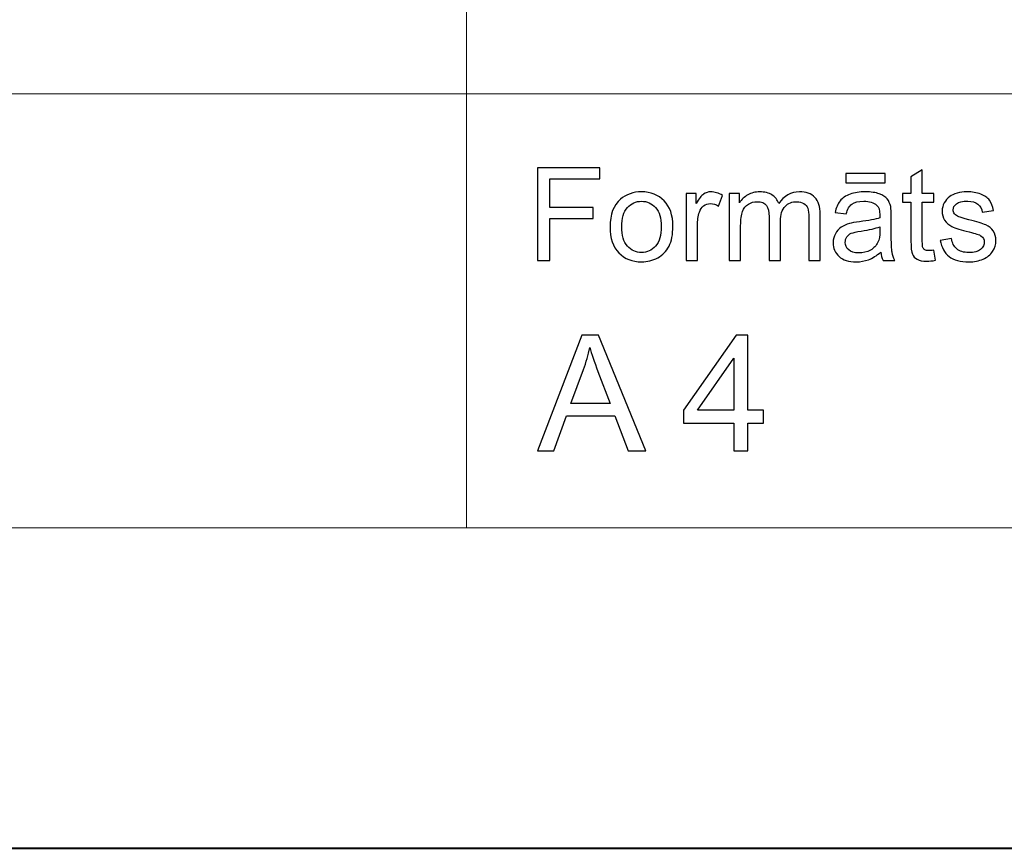
# Model space of a CAD drawing. Units: millimetres. Extents: x -148 to 148, y -105 to 105.
# Drawn here: x 15 to 37, y -105 to -87 of the extents above; entities that cross this region are included whole.
import ezdxf

# ---------------------------------------------------------------- set-up
doc = ezdxf.new("R2010")
doc.units = ezdxf.units.MM
doc.header["$MEASUREMENT"] = 0
doc.layers.add('Layer 1', color=7, linetype='Continuous')

msp = doc.modelspace()

# ---------------------------------------------------------------- linework, layer by layer
at = {"layer": 'Layer 1', "color": 7, "lineweight": 40}
msp.add_lwpolyline([(-148.5, -105), (148.5, -105), (148.5, 105), (-148.5, 105), (-148.5, -105)], close=True, dxfattribs=at)
at = {"layer": 'Layer 1', "color": 250, "lineweight": 15}
for points, knots in [([(141.5001, 85.0001), (141.5001, 85.0001), (141.5001, -98.0001), (141.5001, -98.0001), (141.5001, -98.0001), (141.5001, -98.0001), (-141.5001, -98.0001), (-141.5001, -98.0001), (-141.5001, -98.0001), (-141.5001, -98.0001), (-141.5001, 85.0001), (-141.5001, 85.0001), (-141.5001, 85.0001), (-141.5001, 85.0001), (141.5001, 85.0001), (141.5001, 85.0001)], [0, 0, 0, 0, 0.25, 0.25, 0.25, 0.25, 0.5, 0.5, 0.5, 0.5, 0.75, 0.75, 0.75, 0.75, 1, 1, 1, 1]), ([(141.5001, -68.694), (141.5001, -68.694), (-21.6408, -68.694), (-21.6408, -68.694), (-21.6408, -68.694), (-21.6408, -68.694), (-21.6408, -98.0001), (-21.6408, -98.0001)], [0, 0, 0, 0, 0.5, 0.5, 0.5, 0.5, 1, 1, 1, 1])]:
    msp.add_open_spline(points, degree=3, knots=knots, dxfattribs=at)
for points in [[(25.0004, -98.0001), (25.0004, -98.0001), (25.0004, -79.0365), (25.0004, -79.0365)], [(-21.6408, -88.5212), (-21.6408, -88.5212), (100.5002, -88.5212), (100.5002, -88.5212)]]:
    msp.add_open_spline(points, degree=3, dxfattribs=at)
at = {"layer": 'Layer 1', "color": 51}
for points, knots in [([(26.5449, -92.1599), (26.5449, -92.1599), (26.5449, -90.1397), (26.5449, -90.1397), (26.5449, -90.1397), (26.5449, -90.1397), (27.908, -90.1397), (27.908, -90.1397), (27.908, -90.1397), (27.908, -90.1397), (27.908, -90.3782), (27.908, -90.3782), (27.908, -90.3782), (27.908, -90.3782), (26.8124, -90.3782), (26.8124, -90.3782), (26.8124, -90.3782), (26.8124, -90.3782), (26.8124, -91.0037), (26.8124, -91.0037), (26.8124, -91.0037), (26.8124, -91.0037), (27.7601, -91.0037), (27.7601, -91.0037), (27.7601, -91.0037), (27.7601, -91.0037), (27.7601, -91.2422), (27.7601, -91.2422), (27.7601, -91.2422), (27.7601, -91.2422), (26.8124, -91.2422), (26.8124, -91.2422), (26.8124, -91.2422), (26.8124, -91.2422), (26.8124, -92.1599), (26.8124, -92.1599), (26.8124, -92.1599), (26.8124, -92.1599), (26.5449, -92.1599), (26.5449, -92.1599)], [0, 0, 0, 0, 0.1, 0.1, 0.1, 0.1, 0.2, 0.2, 0.2, 0.2, 0.3, 0.3, 0.3, 0.3, 0.4, 0.4, 0.4, 0.4, 0.5, 0.5, 0.5, 0.5, 0.6, 0.6, 0.6, 0.6, 0.7, 0.7, 0.7, 0.7, 0.8, 0.8, 0.8, 0.8, 0.9, 0.9, 0.9, 0.9, 1, 1, 1, 1]), ([(35.1949, -91.9379), (35.1949, -91.9379), (35.2306, -92.1571), (35.2306, -92.1571), (35.2306, -92.1571), (35.1611, -92.1717), (35.0983, -92.1792), (35.0433, -92.1792), (35.0433, -92.1792), (34.953, -92.1792), (34.8835, -92.1651), (34.8335, -92.1364), (34.8335, -92.1364), (34.7843, -92.1082), (34.7493, -92.0705), (34.7293, -92.024), (34.7293, -92.024), (34.7089, -91.9779), (34.6985, -91.88), (34.6985, -91.7314), (34.6985, -91.7314), (34.6985, -91.7314), (34.6985, -90.8894), (34.6985, -90.8894), (34.6985, -90.8894), (34.6985, -90.8894), (34.5165, -90.8894), (34.5165, -90.8894), (34.5165, -90.8894), (34.5165, -90.8894), (34.5165, -90.6966), (34.5165, -90.6966), (34.5165, -90.6966), (34.5165, -90.6966), (34.6985, -90.6966), (34.6985, -90.6966), (34.6985, -90.6966), (34.6985, -90.6966), (34.6985, -90.3339), (34.6985, -90.3339), (34.6985, -90.3339), (34.6985, -90.3339), (34.9457, -90.1853), (34.9457, -90.1853), (34.9457, -90.1853), (34.9457, -90.1853), (34.9457, -90.6966), (34.9457, -90.6966), (34.9457, -90.6966), (34.9457, -90.6966), (35.1949, -90.6966), (35.1949, -90.6966), (35.1949, -90.6966), (35.1949, -90.6966), (35.1949, -90.8894), (35.1949, -90.8894), (35.1949, -90.8894), (35.1949, -90.8894), (34.9457, -90.8894), (34.9457, -90.8894), (34.9457, -90.8894), (34.9457, -90.8894), (34.9457, -91.745), (34.9457, -91.745), (34.9457, -91.745), (34.9457, -91.8161), (34.9499, -91.8612), (34.9584, -91.8814), (34.9584, -91.8814), (34.9671, -91.9017), (34.9814, -91.9177), (35.001, -91.9299), (35.001, -91.9299), (35.0207, -91.9416), (35.0491, -91.9478), (35.0856, -91.9478), (35.0856, -91.9478), (35.1134, -91.9478), (35.1496, -91.9445), (35.1949, -91.9379)], [0, 0, 0, 0, 0.05, 0.05, 0.05, 0.05, 0.1, 0.1, 0.1, 0.1, 0.15, 0.15, 0.15, 0.15, 0.2, 0.2, 0.2, 0.2, 0.25, 0.25, 0.25, 0.25, 0.3, 0.3, 0.3, 0.3, 0.35, 0.35, 0.35, 0.35, 0.4, 0.4, 0.4, 0.4, 0.45, 0.45, 0.45, 0.45, 0.5, 0.5, 0.5, 0.5, 0.55, 0.55, 0.55, 0.55, 0.6, 0.6, 0.6, 0.6, 0.65, 0.65, 0.65, 0.65, 0.7, 0.7, 0.7, 0.7, 0.75, 0.75, 0.75, 0.75, 0.8, 0.8, 0.8, 0.8, 0.85, 0.85, 0.85, 0.85, 0.9, 0.9, 0.9, 0.9, 0.95, 0.95, 0.95, 0.95, 1, 1, 1, 1]), ([(33.2754, -90.4689), (33.2754, -90.4689), (33.2754, -90.2653), (33.2754, -90.2653), (33.2754, -90.2653), (33.2754, -90.2653), (34.135, -90.2653), (34.135, -90.2653), (34.135, -90.2653), (34.135, -90.2653), (34.135, -90.4689), (34.135, -90.4689), (34.135, -90.4689), (34.135, -90.4689), (33.2754, -90.4689), (33.2754, -90.4689)], [0, 0, 0, 0, 0.25, 0.25, 0.25, 0.25, 0.5, 0.5, 0.5, 0.5, 0.75, 0.75, 0.75, 0.75, 1, 1, 1, 1]), ([(28.1308, -91.428), (28.1308, -91.1571), (28.2063, -90.9562), (28.357, -90.8259), (28.357, -90.8259), (28.4827, -90.7178), (28.6362, -90.6632), (28.8171, -90.6632), (28.8171, -90.6632), (29.0185, -90.6632), (29.183, -90.729), (29.3106, -90.8612), (29.3106, -90.8612), (29.4384, -90.9929), (29.5019, -91.175), (29.5019, -91.4073), (29.5019, -91.4073), (29.5019, -91.5959), (29.4739, -91.7441), (29.4175, -91.8518), (29.4175, -91.8518), (29.3608, -91.96), (29.2785, -92.0437), (29.1709, -92.1035), (29.1709, -92.1035), (29.0626, -92.1632), (28.9452, -92.1928), (28.8171, -92.1928), (28.8171, -92.1928), (28.6127, -92.1928), (28.447, -92.1274), (28.3206, -91.9957), (28.3206, -91.9957), (28.1938, -91.8645), (28.1308, -91.6754), (28.1308, -91.428)], [0, 0, 0, 0, 0.1111111, 0.1111111, 0.1111111, 0.1111111, 0.2222222, 0.2222222, 0.2222222, 0.2222222, 0.3333333, 0.3333333, 0.3333333, 0.3333333, 0.4444444, 0.4444444, 0.4444444, 0.4444444, 0.5555556, 0.5555556, 0.5555556, 0.5555556, 0.6666667, 0.6666667, 0.6666667, 0.6666667, 0.7777778, 0.7777778, 0.7777778, 0.7777778, 0.8888889, 0.8888889, 0.8888889, 0.8888889, 1, 1, 1, 1]), ([(29.7902, -92.1599), (29.7902, -92.1599), (29.7902, -90.6966), (29.7902, -90.6966), (29.7902, -90.6966), (29.7902, -90.6966), (30.0133, -90.6966), (30.0133, -90.6966), (30.0133, -90.6966), (30.0133, -90.6966), (30.0133, -90.9181), (30.0133, -90.9181), (30.0133, -90.9181), (30.0702, -90.8147), (30.1228, -90.746), (30.1712, -90.7131), (30.1712, -90.7131), (30.2194, -90.6801), (30.2724, -90.6632), (30.3302, -90.6632), (30.3302, -90.6632), (30.4139, -90.6632), (30.4988, -90.69), (30.5854, -90.7432), (30.5854, -90.7432), (30.5854, -90.7432), (30.4996, -90.9736), (30.4996, -90.9736), (30.4996, -90.9736), (30.4393, -90.9374), (30.3787, -90.9195), (30.3181, -90.9195), (30.3181, -90.9195), (30.2636, -90.9195), (30.2152, -90.936), (30.1718, -90.9685), (30.1718, -90.9685), (30.1284, -91.0014), (30.098, -91.0465), (30.0797, -91.1044), (30.0797, -91.1044), (30.052, -91.1924), (30.0381, -91.2888), (30.0381, -91.3937), (30.0381, -91.3937), (30.0381, -91.3937), (30.0381, -92.1599), (30.0381, -92.1599), (30.0381, -92.1599), (30.0381, -92.1599), (29.7902, -92.1599), (29.7902, -92.1599)], [0, 0, 0, 0, 0.0769231, 0.0769231, 0.0769231, 0.0769231, 0.1538462, 0.1538462, 0.1538462, 0.1538462, 0.2307692, 0.2307692, 0.2307692, 0.2307692, 0.3076923, 0.3076923, 0.3076923, 0.3076923, 0.3846154, 0.3846154, 0.3846154, 0.3846154, 0.4615385, 0.4615385, 0.4615385, 0.4615385, 0.5384615, 0.5384615, 0.5384615, 0.5384615, 0.6153846, 0.6153846, 0.6153846, 0.6153846, 0.6923077, 0.6923077, 0.6923077, 0.6923077, 0.7692308, 0.7692308, 0.7692308, 0.7692308, 0.8461538, 0.8461538, 0.8461538, 0.8461538, 0.9230769, 0.9230769, 0.9230769, 0.9230769, 1, 1, 1, 1]), ([(30.733, -92.1599), (30.733, -92.1599), (30.733, -90.6966), (30.733, -90.6966), (30.733, -90.6966), (30.733, -90.6966), (30.9544, -90.6966), (30.9544, -90.6966), (30.9544, -90.6966), (30.9544, -90.6966), (30.9544, -90.9017), (30.9544, -90.9017), (30.9544, -90.9017), (31.0005, -90.8302), (31.0619, -90.7723), (31.1381, -90.729), (31.1381, -90.729), (31.2143, -90.6853), (31.3011, -90.6632), (31.3984, -90.6632), (31.3984, -90.6632), (31.5066, -90.6632), (31.5955, -90.6858), (31.6649, -90.7309), (31.6649, -90.7309), (31.7345, -90.7761), (31.7834, -90.8386), (31.8114, -90.9195), (31.8114, -90.9195), (31.9276, -90.7488), (32.0781, -90.6632), (32.2636, -90.6632), (32.2636, -90.6632), (32.4088, -90.6632), (32.5203, -90.7036), (32.5983, -90.7841), (32.5983, -90.7841), (32.6766, -90.8645), (32.7155, -90.9882), (32.7155, -91.1552), (32.7155, -91.1552), (32.7155, -91.1552), (32.7155, -92.1599), (32.7155, -92.1599), (32.7155, -92.1599), (32.7155, -92.1599), (32.4692, -92.1599), (32.4692, -92.1599), (32.4692, -92.1599), (32.4692, -92.1599), (32.4692, -91.238), (32.4692, -91.238), (32.4692, -91.238), (32.4692, -91.1387), (32.461, -91.0672), (32.4451, -91.0235), (32.4451, -91.0235), (32.4287, -90.9802), (32.3996, -90.9449), (32.3575, -90.9181), (32.3575, -90.9181), (32.3152, -90.8918), (32.2655, -90.8782), (32.2086, -90.8782), (32.2086, -90.8782), (32.1054, -90.8782), (32.0205, -90.9125), (31.9522, -90.9812), (31.9522, -90.9812), (31.8845, -91.0494), (31.85, -91.159), (31.85, -91.3095), (31.85, -91.3095), (31.85, -91.3095), (31.85, -92.1599), (31.85, -92.1599), (31.85, -92.1599), (31.85, -92.1599), (31.6021, -92.1599), (31.6021, -92.1599), (31.6021, -92.1599), (31.6021, -92.1599), (31.6021, -91.2093), (31.6021, -91.2093), (31.6021, -91.2093), (31.6021, -91.0988), (31.5821, -91.016), (31.5416, -90.9609), (31.5416, -90.9609), (31.501, -90.9059), (31.4351, -90.8782), (31.3431, -90.8782), (31.3431, -90.8782), (31.2735, -90.8782), (31.2089, -90.8965), (31.1497, -90.9337), (31.1497, -90.9337), (31.0904, -90.9703), (31.0471, -91.024), (31.0209, -91.0945), (31.0209, -91.0945), (30.9941, -91.1655), (30.9809, -91.2676), (30.9809, -91.4007), (30.9809, -91.4007), (30.9809, -91.4007), (30.9809, -92.1599), (30.9809, -92.1599), (30.9809, -92.1599), (30.9809, -92.1599), (30.733, -92.1599), (30.733, -92.1599)], [0, 0, 0, 0, 0.0357143, 0.0357143, 0.0357143, 0.0357143, 0.0714286, 0.0714286, 0.0714286, 0.0714286, 0.1071429, 0.1071429, 0.1071429, 0.1071429, 0.1428571, 0.1428571, 0.1428571, 0.1428571, 0.1785714, 0.1785714, 0.1785714, 0.1785714, 0.2142857, 0.2142857, 0.2142857, 0.2142857, 0.25, 0.25, 0.25, 0.25, 0.2857143, 0.2857143, 0.2857143, 0.2857143, 0.3214286, 0.3214286, 0.3214286, 0.3214286, 0.3571429, 0.3571429, 0.3571429, 0.3571429, 0.3928571, 0.3928571, 0.3928571, 0.3928571, 0.4285714, 0.4285714, 0.4285714, 0.4285714, 0.4642857, 0.4642857, 0.4642857, 0.4642857, 0.5, 0.5, 0.5, 0.5, 0.5357143, 0.5357143, 0.5357143, 0.5357143, 0.5714286, 0.5714286, 0.5714286, 0.5714286, 0.6071429, 0.6071429, 0.6071429, 0.6071429, 0.6428571, 0.6428571, 0.6428571, 0.6428571, 0.6785714, 0.6785714, 0.6785714, 0.6785714, 0.7142857, 0.7142857, 0.7142857, 0.7142857, 0.75, 0.75, 0.75, 0.75, 0.7857143, 0.7857143, 0.7857143, 0.7857143, 0.8214286, 0.8214286, 0.8214286, 0.8214286, 0.8571429, 0.8571429, 0.8571429, 0.8571429, 0.8928571, 0.8928571, 0.8928571, 0.8928571, 0.9285714, 0.9285714, 0.9285714, 0.9285714, 0.9642857, 0.9642857, 0.9642857, 0.9642857, 1, 1, 1, 1]), ([(34.0386, -91.9793), (33.9466, -92.0574), (33.858, -92.1124), (33.7733, -92.1448), (33.7733, -92.1448), (33.6884, -92.1768), (33.5971, -92.1928), (33.4998, -92.1928), (33.4998, -92.1928), (33.3389, -92.1928), (33.2155, -92.1538), (33.1291, -92.0752), (33.1291, -92.0752), (33.0428, -91.9967), (32.9996, -91.896), (32.9996, -91.7742), (32.9996, -91.7742), (32.9996, -91.7022), (33.0156, -91.6369), (33.0486, -91.5776), (33.0486, -91.5776), (33.0809, -91.5183), (33.1237, -91.4708), (33.1764, -91.4351), (33.1764, -91.4351), (33.2296, -91.3993), (33.2888, -91.372), (33.3552, -91.3537), (33.3552, -91.3537), (33.4036, -91.341), (33.477, -91.3283), (33.5754, -91.3165), (33.5754, -91.3165), (33.7757, -91.2925), (33.9236, -91.2643), (34.0181, -91.2309), (34.0181, -91.2309), (34.0189, -91.1971), (34.0193, -91.1754), (34.0193, -91.1665), (34.0193, -91.1665), (34.0193, -91.0654), (33.9958, -90.9939), (33.949, -90.9529), (33.949, -90.9529), (33.8857, -90.8965), (33.7913, -90.8687), (33.6667, -90.8687), (33.6667, -90.8687), (33.55, -90.8687), (33.464, -90.889), (33.4078, -90.9299), (33.4078, -90.9299), (33.3523, -90.9708), (33.3116, -91.0432), (33.2846, -91.1472), (33.2846, -91.1472), (33.2846, -91.1472), (33.0426, -91.1138), (33.0426, -91.1138), (33.0426, -91.1138), (33.0645, -91.0103), (33.1007, -90.9261), (33.151, -90.8626), (33.151, -90.8626), (33.2016, -90.7987), (33.2748, -90.7493), (33.3704, -90.7149), (33.3704, -90.7149), (33.4659, -90.6806), (33.5762, -90.6632), (33.7024, -90.6632), (33.7024, -90.6632), (33.8276, -90.6632), (33.9285, -90.6782), (34.0066, -90.7074), (34.0066, -90.7074), (34.0847, -90.737), (34.1421, -90.7737), (34.1794, -90.8184), (34.1794, -90.8184), (34.2159, -90.8631), (34.2413, -90.9191), (34.2564, -90.9873), (34.2564, -90.9873), (34.2644, -91.0296), (34.2686, -91.1058), (34.2686, -91.2159), (34.2686, -91.2159), (34.2686, -91.2159), (34.2686, -91.5465), (34.2686, -91.5465), (34.2686, -91.5465), (34.2686, -91.7775), (34.2739, -91.9233), (34.2848, -91.984), (34.2848, -91.984), (34.295, -92.0451), (34.3162, -92.1039), (34.3472, -92.1599), (34.3472, -92.1599), (34.3472, -92.1599), (34.0882, -92.1599), (34.0882, -92.1599), (34.0882, -92.1599), (34.0628, -92.1086), (34.0459, -92.0484), (34.0386, -91.9793)], [0, 0, 0, 0, 0.037037, 0.037037, 0.037037, 0.037037, 0.0740741, 0.0740741, 0.0740741, 0.0740741, 0.1111111, 0.1111111, 0.1111111, 0.1111111, 0.1481481, 0.1481481, 0.1481481, 0.1481481, 0.1851852, 0.1851852, 0.1851852, 0.1851852, 0.2222222, 0.2222222, 0.2222222, 0.2222222, 0.2592593, 0.2592593, 0.2592593, 0.2592593, 0.2962963, 0.2962963, 0.2962963, 0.2962963, 0.3333333, 0.3333333, 0.3333333, 0.3333333, 0.3703704, 0.3703704, 0.3703704, 0.3703704, 0.4074074, 0.4074074, 0.4074074, 0.4074074, 0.4444444, 0.4444444, 0.4444444, 0.4444444, 0.4814815, 0.4814815, 0.4814815, 0.4814815, 0.5185185, 0.5185185, 0.5185185, 0.5185185, 0.5555556, 0.5555556, 0.5555556, 0.5555556, 0.5925926, 0.5925926, 0.5925926, 0.5925926, 0.6296296, 0.6296296, 0.6296296, 0.6296296, 0.6666667, 0.6666667, 0.6666667, 0.6666667, 0.7037037, 0.7037037, 0.7037037, 0.7037037, 0.7407407, 0.7407407, 0.7407407, 0.7407407, 0.7777778, 0.7777778, 0.7777778, 0.7777778, 0.8148148, 0.8148148, 0.8148148, 0.8148148, 0.8518519, 0.8518519, 0.8518519, 0.8518519, 0.8888889, 0.8888889, 0.8888889, 0.8888889, 0.9259259, 0.9259259, 0.9259259, 0.9259259, 0.962963, 0.962963, 0.962963, 0.962963, 1, 1, 1, 1]), ([(35.3382, -91.7229), (35.3382, -91.7229), (35.5833, -91.6844), (35.5833, -91.6844), (35.5833, -91.6844), (35.5971, -91.7827), (35.6357, -91.8579), (35.6987, -91.9106), (35.6987, -91.9106), (35.7611, -91.9628), (35.8492, -91.9892), (35.9624, -91.9892), (35.9624, -91.9892), (36.0762, -91.9892), (36.1609, -91.9656), (36.2159, -91.9195), (36.2159, -91.9195), (36.271, -91.873), (36.2987, -91.8184), (36.2987, -91.7563), (36.2987, -91.7563), (36.2987, -91.6999), (36.2744, -91.6561), (36.2254, -91.6237), (36.2254, -91.6237), (36.1916, -91.6016), (36.1069, -91.5738), (35.972, -91.54), (35.972, -91.54), (35.7902, -91.4939), (35.6637, -91.4543), (35.5936, -91.4205), (35.5936, -91.4205), (35.5235, -91.3871), (35.4701, -91.3405), (35.4338, -91.2813), (35.4338, -91.2813), (35.3975, -91.222), (35.3793, -91.1566), (35.3793, -91.0851), (35.3793, -91.0851), (35.3793, -91.0197), (35.3944, -90.9595), (35.4243, -90.904), (35.4243, -90.904), (35.4539, -90.848), (35.4949, -90.802), (35.5463, -90.7653), (35.5463, -90.7653), (35.5849, -90.737), (35.6376, -90.7126), (35.7037, -90.6928), (35.7037, -90.6928), (35.7707, -90.6731), (35.842, -90.6632), (35.9182, -90.6632), (35.9182, -90.6632), (36.0331, -90.6632), (36.1336, -90.6801), (36.2206, -90.7131), (36.2206, -90.7131), (36.3077, -90.746), (36.3718, -90.7907), (36.413, -90.8471), (36.413, -90.8471), (36.4546, -90.904), (36.4826, -90.9793), (36.4982, -91.0738), (36.4982, -91.0738), (36.4982, -91.0738), (36.2559, -91.1072), (36.2559, -91.1072), (36.2559, -91.1072), (36.2448, -91.032), (36.2127, -90.9732), (36.1601, -90.9308), (36.1601, -90.9308), (36.1075, -90.8885), (36.0325, -90.8673), (35.9363, -90.8673), (35.9363, -90.8673), (35.8222, -90.8673), (35.741, -90.8861), (35.6926, -90.9238), (35.6926, -90.9238), (35.6437, -90.9614), (35.619, -91.0056), (35.619, -91.0559), (35.619, -91.0559), (35.619, -91.0884), (35.6296, -91.1171), (35.6497, -91.143), (35.6497, -91.143), (35.6698, -91.1698), (35.7013, -91.1914), (35.7446, -91.2093), (35.7446, -91.2093), (35.7695, -91.2182), (35.8426, -91.2394), (35.9638, -91.2723), (35.9638, -91.2723), (36.1395, -91.3194), (36.2617, -91.3575), (36.3307, -91.3876), (36.3307, -91.3876), (36.4003, -91.4172), (36.4551, -91.4609), (36.4946, -91.5178), (36.4946, -91.5178), (36.5339, -91.5748), (36.5538, -91.6453), (36.5538, -91.73), (36.5538, -91.73), (36.5538, -91.8128), (36.5292, -91.8904), (36.4812, -91.9638), (36.4812, -91.9638), (36.4329, -92.0367), (36.3633, -92.0931), (36.2726, -92.1331), (36.2726, -92.1331), (36.1818, -92.1731), (36.0786, -92.1928), (35.9638, -92.1928), (35.9638, -92.1928), (35.7733, -92.1928), (35.6285, -92.1533), (35.5287, -92.0743), (35.5287, -92.0743), (35.429, -91.9953), (35.3655, -91.8782), (35.3382, -91.7229)], [0, 0, 0, 0, 0.030303, 0.030303, 0.030303, 0.030303, 0.0606061, 0.0606061, 0.0606061, 0.0606061, 0.0909091, 0.0909091, 0.0909091, 0.0909091, 0.1212121, 0.1212121, 0.1212121, 0.1212121, 0.1515152, 0.1515152, 0.1515152, 0.1515152, 0.1818182, 0.1818182, 0.1818182, 0.1818182, 0.2121212, 0.2121212, 0.2121212, 0.2121212, 0.2424242, 0.2424242, 0.2424242, 0.2424242, 0.2727273, 0.2727273, 0.2727273, 0.2727273, 0.3030303, 0.3030303, 0.3030303, 0.3030303, 0.3333333, 0.3333333, 0.3333333, 0.3333333, 0.3636364, 0.3636364, 0.3636364, 0.3636364, 0.3939394, 0.3939394, 0.3939394, 0.3939394, 0.4242424, 0.4242424, 0.4242424, 0.4242424, 0.4545455, 0.4545455, 0.4545455, 0.4545455, 0.4848485, 0.4848485, 0.4848485, 0.4848485, 0.5151515, 0.5151515, 0.5151515, 0.5151515, 0.5454545, 0.5454545, 0.5454545, 0.5454545, 0.5757576, 0.5757576, 0.5757576, 0.5757576, 0.6060606, 0.6060606, 0.6060606, 0.6060606, 0.6363636, 0.6363636, 0.6363636, 0.6363636, 0.6666667, 0.6666667, 0.6666667, 0.6666667, 0.6969697, 0.6969697, 0.6969697, 0.6969697, 0.7272727, 0.7272727, 0.7272727, 0.7272727, 0.7575758, 0.7575758, 0.7575758, 0.7575758, 0.7878788, 0.7878788, 0.7878788, 0.7878788, 0.8181818, 0.8181818, 0.8181818, 0.8181818, 0.8484848, 0.8484848, 0.8484848, 0.8484848, 0.8787879, 0.8787879, 0.8787879, 0.8787879, 0.9090909, 0.9090909, 0.9090909, 0.9090909, 0.9393939, 0.9393939, 0.9393939, 0.9393939, 0.969697, 0.969697, 0.969697, 0.969697, 1, 1, 1, 1]), ([(28.3859, -91.428), (28.3859, -91.6157), (28.4269, -91.7559), (28.5087, -91.849), (28.5087, -91.849), (28.5904, -91.9426), (28.6936, -91.9892), (28.8171, -91.9892), (28.8171, -91.9892), (28.9405, -91.9892), (29.0428, -91.9421), (29.1249, -91.8485), (29.1249, -91.8485), (29.2061, -91.7549), (29.2471, -91.6119), (29.2471, -91.42), (29.2471, -91.42), (29.2471, -91.2389), (29.2061, -91.1016), (29.1237, -91.0084), (29.1237, -91.0084), (29.0415, -90.9153), (28.9394, -90.8687), (28.8171, -90.8687), (28.8171, -90.8687), (28.6936, -90.8687), (28.5904, -90.9153), (28.5087, -91.008), (28.5087, -91.008), (28.4269, -91.1006), (28.3859, -91.2408), (28.3859, -91.428)], [0, 0, 0, 0, 0.125, 0.125, 0.125, 0.125, 0.25, 0.25, 0.25, 0.25, 0.375, 0.375, 0.375, 0.375, 0.5, 0.5, 0.5, 0.5, 0.625, 0.625, 0.625, 0.625, 0.75, 0.75, 0.75, 0.75, 0.875, 0.875, 0.875, 0.875, 1, 1, 1, 1]), ([(34.0181, -91.4252), (33.9278, -91.4623), (33.7926, -91.4934), (33.6129, -91.5193), (33.6129, -91.5193), (33.5109, -91.5338), (33.4386, -91.5503), (33.3966, -91.5686), (33.3966, -91.5686), (33.3542, -91.587), (33.3214, -91.6138), (33.2989, -91.6496), (33.2989, -91.6496), (33.2759, -91.6848), (33.2639, -91.7239), (33.2639, -91.7671), (33.2639, -91.7671), (33.2639, -91.8335), (33.2893, -91.8885), (33.3394, -91.9327), (33.3394, -91.9327), (33.3891, -91.9765), (33.4624, -91.9986), (33.559, -91.9986), (33.559, -91.9986), (33.6545, -91.9986), (33.7395, -91.9779), (33.8138, -91.936), (33.8138, -91.936), (33.8881, -91.8941), (33.9431, -91.8368), (33.9781, -91.7643), (33.9781, -91.7643), (34.0047, -91.7083), (34.0181, -91.6256), (34.0181, -91.5164), (34.0181, -91.5164), (34.0181, -91.5164), (34.0181, -91.4252), (34.0181, -91.4252)], [0, 0, 0, 0, 0.1, 0.1, 0.1, 0.1, 0.2, 0.2, 0.2, 0.2, 0.3, 0.3, 0.3, 0.3, 0.4, 0.4, 0.4, 0.4, 0.5, 0.5, 0.5, 0.5, 0.6, 0.6, 0.6, 0.6, 0.7, 0.7, 0.7, 0.7, 0.8, 0.8, 0.8, 0.8, 0.9, 0.9, 0.9, 0.9, 1, 1, 1, 1]), ([(26.5449, -96.3224), (26.5449, -96.3224), (27.5151, -93.7971), (27.5151, -93.7971), (27.5151, -93.7971), (27.5151, -93.7971), (27.8749, -93.7971), (27.8749, -93.7971), (27.8749, -93.7971), (27.8749, -93.7971), (28.9085, -96.3224), (28.9085, -96.3224), (28.9085, -96.3224), (28.9085, -96.3224), (28.5275, -96.3224), (28.5275, -96.3224), (28.5275, -96.3224), (28.5275, -96.3224), (28.233, -95.5575), (28.233, -95.5575), (28.233, -95.5575), (28.233, -95.5575), (27.177, -95.5575), (27.177, -95.5575), (27.177, -95.5575), (27.177, -95.5575), (26.9, -96.3224), (26.9, -96.3224), (26.9, -96.3224), (26.9, -96.3224), (26.5449, -96.3224), (26.5449, -96.3224)], [0, 0, 0, 0, 0.125, 0.125, 0.125, 0.125, 0.25, 0.25, 0.25, 0.25, 0.375, 0.375, 0.375, 0.375, 0.5, 0.5, 0.5, 0.5, 0.625, 0.625, 0.625, 0.625, 0.75, 0.75, 0.75, 0.75, 0.875, 0.875, 0.875, 0.875, 1, 1, 1, 1]), ([(30.8288, -96.3224), (30.8288, -96.3224), (30.8288, -95.718), (30.8288, -95.718), (30.8288, -95.718), (30.8288, -95.718), (29.7334, -95.718), (29.7334, -95.718), (29.7334, -95.718), (29.7334, -95.718), (29.7334, -95.4334), (29.7334, -95.4334), (29.7334, -95.4334), (29.7334, -95.4334), (30.8858, -93.7971), (30.8858, -93.7971), (30.8858, -93.7971), (30.8858, -93.7971), (31.1392, -93.7971), (31.1392, -93.7971), (31.1392, -93.7971), (31.1392, -93.7971), (31.1392, -95.4334), (31.1392, -95.4334), (31.1392, -95.4334), (31.1392, -95.4334), (31.4802, -95.4334), (31.4802, -95.4334), (31.4802, -95.4334), (31.4802, -95.4334), (31.4802, -95.718), (31.4802, -95.718), (31.4802, -95.718), (31.4802, -95.718), (31.1392, -95.718), (31.1392, -95.718), (31.1392, -95.718), (31.1392, -95.718), (31.1392, -96.3224), (31.1392, -96.3224), (31.1392, -96.3224), (31.1392, -96.3224), (30.8288, -96.3224), (30.8288, -96.3224)], [0, 0, 0, 0, 0.0909091, 0.0909091, 0.0909091, 0.0909091, 0.1818182, 0.1818182, 0.1818182, 0.1818182, 0.2727273, 0.2727273, 0.2727273, 0.2727273, 0.3636364, 0.3636364, 0.3636364, 0.3636364, 0.4545455, 0.4545455, 0.4545455, 0.4545455, 0.5454545, 0.5454545, 0.5454545, 0.5454545, 0.6363636, 0.6363636, 0.6363636, 0.6363636, 0.7272727, 0.7272727, 0.7272727, 0.7272727, 0.8181818, 0.8181818, 0.8181818, 0.8181818, 0.9090909, 0.9090909, 0.9090909, 0.9090909, 1, 1, 1, 1]), ([(27.2734, -95.2852), (27.2734, -95.2852), (28.1301, -95.2852), (28.1301, -95.2852), (28.1301, -95.2852), (28.1301, -95.2852), (27.8661, -94.5861), (27.8661, -94.5861), (27.8661, -94.5861), (27.7861, -94.3739), (27.7261, -94.1993), (27.6873, -94.0623), (27.6873, -94.0623), (27.655, -94.2245), (27.6097, -94.385), (27.5509, -94.545), (27.5509, -94.545), (27.5509, -94.545), (27.2734, -95.2852), (27.2734, -95.2852)], [0, 0, 0, 0, 0.2, 0.2, 0.2, 0.2, 0.4, 0.4, 0.4, 0.4, 0.6, 0.6, 0.6, 0.6, 0.8, 0.8, 0.8, 0.8, 1, 1, 1, 1]), ([(30.8288, -95.4334), (30.8288, -95.4334), (30.8288, -94.2951), (30.8288, -94.2951), (30.8288, -94.2951), (30.8288, -94.2951), (30.0385, -95.4334), (30.0385, -95.4334), (30.0385, -95.4334), (30.0385, -95.4334), (30.8288, -95.4334), (30.8288, -95.4334)], [0, 0, 0, 0, 0.3333333, 0.3333333, 0.3333333, 0.3333333, 0.6666667, 0.6666667, 0.6666667, 0.6666667, 1, 1, 1, 1])]:
    msp.add_open_spline(points, degree=3, knots=knots, dxfattribs=at)

doc.saveas('drawing.dxf')
